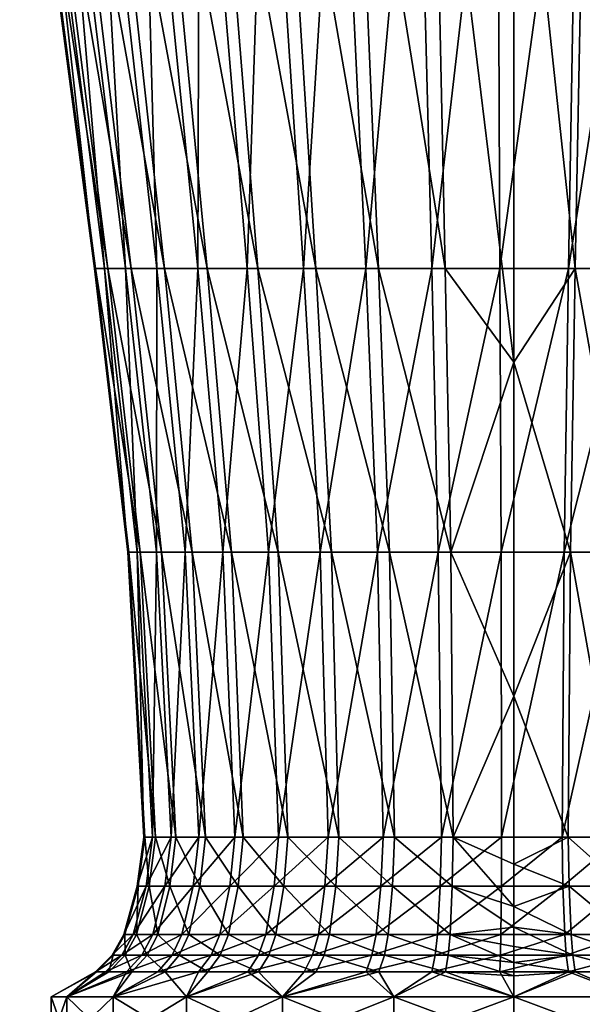
# Model space of a CAD drawing. Extents: x 0 to 5, y 0 to 34.5.
# Drawn here: x 0.5 to 2.8, y 7.2 to 11.3 of the extents above; entities that cross this region are included whole.
import ezdxf

# ---------------------------------------------------------------- set-up
doc = ezdxf.new("R2010")
doc.units = 0
doc.header["$MEASUREMENT"] = 0
doc.layers.add('DEFAULT', color=7, linetype='CONTINUOUS')

msp = doc.modelspace()

# ---------------------------------------------------------------- linework, layer by layer
at = {"layer": 'DEFAULT'}
for points in [[(2.516712, 9.912774, 0.80903), (2.179552, 12.673069, 0.474563), (2.516712, 12.699041, 0.443548)], [(2.516712, 12.699041, 0.443548), (2.774407, 10.304244, 0.77947), (2.516712, 9.912774, 0.80903)], [(2.516712, 12.699041, 0.443548), (2.820414, 12.673069, 0.46932), (2.774407, 10.304244, 0.77947)], [(0.768918, 10.304244, 2.344569), (0.764222, 10.304244, 2.631576), (0.451349, 12.673069, 2.652083)], [(0.768918, 10.304244, 2.344569), (0.451349, 12.673069, 2.652083), (0.456884, 12.673069, 2.313837)], [(0.764222, 10.304244, 2.631576), (0.500987, 12.673069, 2.986713), (0.451349, 12.673069, 2.652083)], [(0.820304, 10.304244, 2.062161), (0.768918, 10.304244, 2.344569), (0.456884, 12.673069, 2.313837)], [(0.820304, 10.304244, 2.062161), (0.456884, 12.673069, 2.313837), (0.517444, 12.673069, 1.98101)], [(0.764222, 10.304244, 2.631576), (0.80634, 10.304244, 2.915515), (0.500987, 12.673069, 2.986713)], [(0.500987, 12.673069, 2.986713), (0.80634, 10.304244, 2.915515), (0.604471, 12.673069, 3.308788)], [(0.631411, 12.673069, 1.662493), (0.917007, 10.304244, 1.791895), (0.517444, 12.673069, 1.98101)], [(0.820304, 10.304244, 2.062161), (0.517444, 12.673069, 1.98101), (0.917007, 10.304244, 1.791895)], [(0.604471, 12.673069, 3.308788), (0.894148, 10.304244, 3.1888), (0.759038, 12.673069, 3.609704)], [(0.894148, 10.304244, 3.1888), (0.604471, 12.673069, 3.308788), (0.80634, 10.304244, 2.915515)], [(0.795741, 12.673069, 1.366796), (1.056443, 10.304244, 1.540991), (0.631411, 12.673069, 1.662493)], [(0.917007, 10.304244, 1.791895), (0.631411, 12.673069, 1.662493), (1.056443, 10.304244, 1.540991)], [(0.894148, 10.304244, 3.1888), (1.0253, 10.304244, 3.444131), (0.759038, 12.673069, 3.609704)], [(1.0253, 10.304244, 3.444131), (0.960558, 12.673069, 3.881422), (0.759038, 12.673069, 3.609704)], [(1.234888, 10.304244, 1.316153), (1.056443, 10.304244, 1.540991), (0.795741, 12.673069, 1.366796)], [(1.234888, 10.304244, 1.316153), (0.795741, 12.673069, 1.366796), (1.006043, 12.673069, 1.101816)], [(1.0253, 10.304244, 3.444131), (1.196293, 10.304244, 3.674688), (0.960558, 12.673069, 3.881422)], [(0.960558, 12.673069, 3.881422), (1.196293, 10.304244, 3.674688), (1.203648, 12.673069, 4.116685)], [(1.256701, 12.673069, 0.874633), (1.447574, 10.304244, 1.123385), (1.006043, 12.673069, 1.101816)], [(1.447574, 10.304244, 1.123385), (1.234888, 10.304244, 1.316153), (1.006043, 12.673069, 1.101816)], [(1.402558, 10.304244, 3.874312), (1.203648, 12.673069, 4.116685), (1.196293, 10.304244, 3.674688)], [(1.203648, 12.673069, 4.116685), (1.402558, 10.304244, 3.874312), (1.481815, 12.673069, 4.309206)], [(1.541018, 12.673069, 0.691316), (1.688821, 10.304244, 0.967837), (1.256701, 12.673069, 0.874633)], [(1.688821, 10.304244, 0.967837), (1.447574, 10.304244, 1.123385), (1.256701, 12.673069, 0.874633)], [(1.638587, 10.304244, 4.037669), (1.481815, 12.673069, 4.309206), (1.402558, 10.304244, 3.874312)], [(1.638587, 10.304244, 4.037669), (1.787627, 12.673069, 4.453845), (1.481815, 12.673069, 4.309206)], [(1.851398, 12.673069, 0.556761), (1.952184, 10.304244, 0.853665), (1.541018, 12.673069, 0.691316)], [(1.541018, 12.673069, 0.691316), (1.952184, 10.304244, 0.853665), (1.688821, 10.304244, 0.967837)], [(1.638587, 10.304244, 4.037669), (1.898073, 10.304244, 4.160397), (1.787627, 12.673069, 4.453845)], [(1.898073, 10.304244, 4.160397), (2.112915, 12.673069, 4.546736), (1.787627, 12.673069, 4.453845)], [(2.179552, 12.673069, 0.474563), (2.230627, 10.304244, 0.783919), (1.851398, 12.673069, 0.556761)], [(1.851398, 12.673069, 0.556761), (2.230627, 10.304244, 0.783919), (1.952184, 10.304244, 0.853665)], [(1.898073, 10.304244, 4.160397), (2.174084, 10.304244, 4.239216), (2.112915, 12.673069, 4.546736)], [(2.174084, 10.304244, 4.239216), (2.44899, 12.673069, 4.585398), (2.112915, 12.673069, 4.546736)], [(2.174084, 10.304244, 4.239216), (2.459249, 10.304244, 4.272022), (2.44899, 12.673069, 4.585398)], [(2.179552, 12.673069, 0.474563), (2.516712, 9.912774, 0.80903), (2.230627, 10.304244, 0.783919)], [(2.44899, 12.673069, 4.585398), (2.459249, 10.304244, 4.272022), (2.786874, 12.673069, 4.568799)], [(2.745949, 10.304244, 4.257937), (2.786874, 12.673069, 4.568799), (2.459249, 10.304244, 4.272022)], [(2.786874, 12.673069, 4.568799), (2.745949, 10.304244, 4.257937), (3.117542, 12.673069, 4.497382)], [(2.745949, 10.304244, 4.257937), (3.026525, 10.304244, 4.197339), (3.117542, 12.673069, 4.497382)], [(3.026525, 10.304244, 0.836085), (2.774407, 10.304244, 0.77947), (2.820414, 12.673069, 0.46932)], [(0.768918, 10.304244, 2.344569), (0.907607, 9.118668, 2.358229), (0.764222, 10.304244, 2.631576)], [(0.907607, 9.118668, 2.358229), (0.903283, 9.118668, 2.622462), (0.764222, 10.304244, 2.631576)], [(0.764222, 10.304244, 2.631576), (0.903283, 9.118668, 2.622462), (0.80634, 10.304244, 2.915515)], [(0.820304, 10.304244, 2.062161), (0.954916, 9.118668, 2.09823), (0.768918, 10.304244, 2.344569)], [(0.907607, 9.118668, 2.358229), (0.768918, 10.304244, 2.344569), (0.954916, 9.118668, 2.09823)], [(0.94206, 9.118668, 2.883869), (0.894148, 10.304244, 3.1888), (0.80634, 10.304244, 2.915515)], [(0.94206, 9.118668, 2.883869), (0.80634, 10.304244, 2.915515), (0.903283, 9.118668, 2.622462)], [(1.043945, 9.118668, 1.84941), (0.954916, 9.118668, 2.09823), (0.820304, 10.304244, 2.062161)], [(1.043945, 9.118668, 1.84941), (0.820304, 10.304244, 2.062161), (0.917007, 10.304244, 1.791895)], [(0.94206, 9.118668, 2.883869), (1.0229, 9.118668, 3.135469), (0.894148, 10.304244, 3.1888)], [(1.0229, 9.118668, 3.135469), (1.0253, 10.304244, 3.444131), (0.894148, 10.304244, 3.1888)], [(1.172317, 9.118668, 1.618416), (1.043945, 9.118668, 1.84941), (0.917007, 10.304244, 1.791895)], [(1.172317, 9.118668, 1.618416), (0.917007, 10.304244, 1.791895), (1.056443, 10.304244, 1.540991)], [(1.0229, 9.118668, 3.135469), (1.143645, 9.118668, 3.37054), (1.0253, 10.304244, 3.444131)], [(1.0253, 10.304244, 3.444131), (1.143645, 9.118668, 3.37054), (1.196293, 10.304244, 3.674688)], [(1.234888, 10.304244, 1.316153), (1.336602, 9.118668, 1.411418), (1.056443, 10.304244, 1.540991)], [(1.172317, 9.118668, 1.618416), (1.056443, 10.304244, 1.540991), (1.336602, 9.118668, 1.411418)], [(1.301069, 9.118668, 3.582802), (1.196293, 10.304244, 3.674688), (1.143645, 9.118668, 3.37054)], [(1.301069, 9.118668, 3.582802), (1.402558, 10.304244, 3.874312), (1.196293, 10.304244, 3.674688)], [(1.532411, 9.118668, 1.233946), (1.336602, 9.118668, 1.411418), (1.234888, 10.304244, 1.316153)], [(1.532411, 9.118668, 1.233946), (1.234888, 10.304244, 1.316153), (1.447574, 10.304244, 1.123385)], [(1.301069, 9.118668, 3.582802), (1.490967, 9.118668, 3.766585), (1.402558, 10.304244, 3.874312)], [(1.490967, 9.118668, 3.766585), (1.638587, 10.304244, 4.037669), (1.402558, 10.304244, 3.874312)], [(1.754515, 9.118668, 1.090742), (1.532411, 9.118668, 1.233946), (1.447574, 10.304244, 1.123385)], [(1.754515, 9.118668, 1.090742), (1.447574, 10.304244, 1.123385), (1.688821, 10.304244, 0.967837)], [(1.490967, 9.118668, 3.766585), (1.708267, 9.118668, 3.91698), (1.638587, 10.304244, 4.037669)], [(1.638587, 10.304244, 4.037669), (1.708267, 9.118668, 3.91698), (1.898073, 10.304244, 4.160397)], [(1.996979, 9.118668, 0.98563), (1.754515, 9.118668, 1.090742), (1.688821, 10.304244, 0.967837)], [(1.996979, 9.118668, 0.98563), (1.688821, 10.304244, 0.967837), (1.952184, 10.304244, 0.853665)], [(1.947162, 9.118668, 4.029969), (1.898073, 10.304244, 4.160397), (1.708267, 9.118668, 3.91698)], [(1.898073, 10.304244, 4.160397), (1.947162, 9.118668, 4.029969), (2.174084, 10.304244, 4.239216)], [(1.947162, 9.118668, 4.029969), (2.201272, 9.118668, 4.102534), (2.174084, 10.304244, 4.239216)], [(2.253328, 9.118668, 0.921418), (1.996979, 9.118668, 0.98563), (1.952184, 10.304244, 0.853665)], [(2.253328, 9.118668, 0.921418), (1.952184, 10.304244, 0.853665), (2.230627, 10.304244, 0.783919)], [(2.174084, 10.304244, 4.239216), (2.201272, 9.118668, 4.102534), (2.459249, 10.304244, 4.272022)], [(2.463809, 9.118668, 4.132737), (2.459249, 10.304244, 4.272022), (2.201272, 9.118668, 4.102534)], [(2.253328, 9.118668, 0.921418), (2.230627, 10.304244, 0.783919), (2.516712, 9.912774, 0.80903)], [(2.463809, 9.118668, 4.132737), (2.745949, 10.304244, 4.257937), (2.459249, 10.304244, 4.272022)], [(2.463809, 9.118668, 4.132737), (2.727758, 9.118668, 4.11977), (2.745949, 10.304244, 4.257937)], [(2.774407, 10.304244, 0.77947), (2.753959, 9.118668, 0.917322), (2.516712, 9.912774, 0.80903)], [(2.727758, 9.118668, 4.11977), (2.98607, 9.118668, 4.06398), (3.026525, 10.304244, 4.197339)], [(2.727758, 9.118668, 4.11977), (3.026525, 10.304244, 4.197339), (2.745949, 10.304244, 4.257937)], [(2.774407, 10.304244, 0.77947), (2.98607, 9.118668, 0.969444), (2.753959, 9.118668, 0.917322)], [(3.026525, 10.304244, 0.836085), (2.98607, 9.118668, 0.969444), (2.774407, 10.304244, 0.77947)], [(2.516712, 8.516976, 0.958996), (2.253328, 9.118668, 0.921418), (2.516712, 9.912774, 0.80903)], [(2.516712, 8.516976, 0.958996), (2.516712, 9.912774, 0.80903), (2.753959, 9.118668, 0.917322)], [(0.974085, 7.928323, 2.364776), (0.96994, 7.928323, 2.618093), (0.903283, 9.118668, 2.622462)], [(0.974085, 7.928323, 2.364776), (0.903283, 9.118668, 2.622462), (0.907607, 9.118668, 2.358229)], [(0.96994, 7.928323, 2.618093), (0.94206, 9.118668, 2.883869), (0.903283, 9.118668, 2.622462)], [(1.019439, 7.928323, 2.115519), (0.974085, 7.928323, 2.364776), (0.907607, 9.118668, 2.358229)], [(1.019439, 7.928323, 2.115519), (0.907607, 9.118668, 2.358229), (0.954916, 9.118668, 2.09823)], [(0.96994, 7.928323, 2.618093), (1.007114, 7.928323, 2.868701), (0.94206, 9.118668, 2.883869)], [(0.94206, 9.118668, 2.883869), (1.007114, 7.928323, 2.868701), (1.0229, 9.118668, 3.135469)], [(1.043945, 9.118668, 1.84941), (1.10479, 7.928323, 1.876978), (0.954916, 9.118668, 2.09823)], [(1.019439, 7.928323, 2.115519), (0.954916, 9.118668, 2.09823), (1.10479, 7.928323, 1.876978)], [(1.084614, 7.928323, 3.109906), (1.0229, 9.118668, 3.135469), (1.007114, 7.928323, 2.868701)], [(1.0229, 9.118668, 3.135469), (1.084614, 7.928323, 3.109906), (1.143645, 9.118668, 3.37054)], [(1.172317, 9.118668, 1.618416), (1.227858, 7.928323, 1.655527), (1.043945, 9.118668, 1.84941)], [(1.10479, 7.928323, 1.876978), (1.043945, 9.118668, 1.84941), (1.227858, 7.928323, 1.655527)], [(1.084614, 7.928323, 3.109906), (1.200371, 7.928323, 3.335265), (1.143645, 9.118668, 3.37054)], [(1.200371, 7.928323, 3.335265), (1.301069, 9.118668, 3.582802), (1.143645, 9.118668, 3.37054)], [(1.385356, 7.928323, 1.457082), (1.227858, 7.928323, 1.655527), (1.172317, 9.118668, 1.618416)], [(1.385356, 7.928323, 1.457082), (1.172317, 9.118668, 1.618416), (1.336602, 9.118668, 1.411418)], [(1.200371, 7.928323, 3.335265), (1.351292, 7.928323, 3.538758), (1.301069, 9.118668, 3.582802)], [(1.301069, 9.118668, 3.582802), (1.351292, 7.928323, 3.538758), (1.490967, 9.118668, 3.766585)], [(1.532411, 9.118668, 1.233946), (1.573076, 7.928323, 1.286942), (1.336602, 9.118668, 1.411418)], [(1.573076, 7.928323, 1.286942), (1.385356, 7.928323, 1.457082), (1.336602, 9.118668, 1.411418)], [(1.533345, 7.928323, 3.714948), (1.490967, 9.118668, 3.766585), (1.351292, 7.928323, 3.538758)], [(1.490967, 9.118668, 3.766585), (1.533345, 7.928323, 3.714948), (1.708267, 9.118668, 3.91698)], [(1.754515, 9.118668, 1.090742), (1.786004, 7.928323, 1.149654), (1.532411, 9.118668, 1.233946)], [(1.786004, 7.928323, 1.149654), (1.573076, 7.928323, 1.286942), (1.532411, 9.118668, 1.233946)], [(1.741666, 7.928323, 3.85913), (1.708267, 9.118668, 3.91698), (1.533345, 7.928323, 3.714948)], [(1.741666, 7.928323, 3.85913), (1.947162, 9.118668, 4.029969), (1.708267, 9.118668, 3.91698)], [(1.741666, 7.928323, 3.85913), (1.970692, 7.928323, 3.967451), (1.947162, 9.118668, 4.029969)], [(1.996979, 9.118668, 0.98563), (2.018451, 7.928323, 1.048884), (1.754515, 9.118668, 1.090742)], [(1.754515, 9.118668, 1.090742), (2.018451, 7.928323, 1.048884), (1.786004, 7.928323, 1.149654)], [(1.970692, 7.928323, 3.967451), (2.201272, 9.118668, 4.102534), (1.947162, 9.118668, 4.029969)], [(1.970692, 7.928323, 3.967451), (2.214304, 7.928323, 4.037018), (2.201272, 9.118668, 4.102534)], [(2.253328, 9.118668, 0.921418), (2.264209, 7.928323, 0.987325), (1.996979, 9.118668, 0.98563)], [(1.996979, 9.118668, 0.98563), (2.264209, 7.928323, 0.987325), (2.018451, 7.928323, 1.048884)], [(2.214304, 7.928323, 4.037018), (2.463809, 9.118668, 4.132737), (2.201272, 9.118668, 4.102534)], [(2.214304, 7.928323, 4.037018), (2.465994, 7.928323, 4.065973), (2.463809, 9.118668, 4.132737)], [(2.253328, 9.118668, 0.921418), (2.516712, 8.516976, 0.958996), (2.264209, 7.928323, 0.987325)], [(2.463809, 9.118668, 4.132737), (2.465994, 7.928323, 4.065973), (2.727758, 9.118668, 4.11977)], [(2.719039, 7.928323, 4.053542), (2.727758, 9.118668, 4.11977), (2.465994, 7.928323, 4.065973)], [(2.744158, 7.928323, 0.983398), (2.516712, 8.516976, 0.958996), (2.753959, 9.118668, 0.917322)], [(2.727758, 9.118668, 4.11977), (2.719039, 7.928323, 4.053542), (2.98607, 9.118668, 4.06398)], [(2.719039, 7.928323, 4.053542), (2.96668, 7.928323, 4.000057), (2.98607, 9.118668, 4.06398)], [(2.744158, 7.928323, 0.983398), (2.753959, 9.118668, 0.917322), (2.96668, 7.928323, 1.033367)], [(2.753959, 9.118668, 0.917322), (2.98607, 9.118668, 0.969444), (2.96668, 7.928323, 1.033367)], [(2.516712, 8.516976, 0.958996), (2.516712, 7.81481, 0.953629), (2.264209, 7.928323, 0.987325)], [(2.516712, 8.516976, 0.958996), (2.744158, 7.928323, 0.983398), (2.516712, 7.81481, 0.953629)], [(0.946064, 7.72339, 2.362017), (0.941844, 7.72339, 2.619934), (0.96994, 7.928323, 2.618093)], [(0.96994, 7.928323, 2.618093), (0.941844, 7.72339, 2.619934), (1.007114, 7.928323, 2.868701)], [(0.979693, 7.72339, 2.875094), (1.007114, 7.928323, 2.868701), (0.941844, 7.72339, 2.619934)], [(0.974085, 7.928323, 2.364776), (0.946064, 7.72339, 2.362017), (0.96994, 7.928323, 2.618093)], [(0.946064, 7.72339, 2.362017), (0.974085, 7.928323, 2.364776), (0.992242, 7.72339, 2.108231)], [(1.019439, 7.928323, 2.115519), (0.992242, 7.72339, 2.108231), (0.974085, 7.928323, 2.364776)], [(0.979693, 7.72339, 2.875094), (1.058601, 7.72339, 3.120681), (1.084614, 7.928323, 3.109906)], [(0.979693, 7.72339, 2.875094), (1.084614, 7.928323, 3.109906), (1.007114, 7.928323, 2.868701)], [(1.079143, 7.72339, 1.865358), (0.992242, 7.72339, 2.108231), (1.019439, 7.928323, 2.115519)], [(1.079143, 7.72339, 1.865358), (1.019439, 7.928323, 2.115519), (1.10479, 7.928323, 1.876978)], [(1.058601, 7.72339, 3.120681), (1.176461, 7.72339, 3.350134), (1.200371, 7.928323, 3.335265)], [(1.058601, 7.72339, 3.120681), (1.200371, 7.928323, 3.335265), (1.084614, 7.928323, 3.109906)], [(1.204447, 7.72339, 1.639885), (1.079143, 7.72339, 1.865358), (1.10479, 7.928323, 1.876978)], [(1.204447, 7.72339, 1.639885), (1.10479, 7.928323, 1.876978), (1.227858, 7.928323, 1.655527)], [(1.200371, 7.928323, 3.335265), (1.176461, 7.72339, 3.350134), (1.351292, 7.928323, 3.538758)], [(1.330123, 7.72339, 3.557323), (1.351292, 7.928323, 3.538758), (1.176461, 7.72339, 3.350134)], [(1.204447, 7.72339, 1.639885), (1.227858, 7.928323, 1.655527), (1.364806, 7.72339, 1.437834)], [(1.385356, 7.928323, 1.457082), (1.364806, 7.72339, 1.437834), (1.227858, 7.928323, 1.655527)], [(1.330123, 7.72339, 3.557323), (1.515482, 7.72339, 3.736714), (1.533345, 7.928323, 3.714948)], [(1.330123, 7.72339, 3.557323), (1.533345, 7.928323, 3.714948), (1.351292, 7.928323, 3.538758)], [(1.555936, 7.72339, 1.264604), (1.364806, 7.72339, 1.437834), (1.385356, 7.928323, 1.457082)], [(1.555936, 7.72339, 1.264604), (1.385356, 7.928323, 1.457082), (1.573076, 7.928323, 1.286942)], [(1.515482, 7.72339, 3.736714), (1.727588, 7.72339, 3.883514), (1.741666, 7.928323, 3.85913)], [(1.515482, 7.72339, 3.736714), (1.741666, 7.928323, 3.85913), (1.533345, 7.928323, 3.714948)], [(1.772731, 7.72339, 1.124822), (1.555936, 7.72339, 1.264604), (1.573076, 7.928323, 1.286942)], [(1.772731, 7.72339, 1.124822), (1.573076, 7.928323, 1.286942), (1.786004, 7.928323, 1.149654)], [(1.741666, 7.928323, 3.85913), (1.727588, 7.72339, 3.883514), (1.970692, 7.928323, 3.967451)], [(1.960774, 7.72339, 3.993803), (1.970692, 7.928323, 3.967451), (1.727588, 7.72339, 3.883514)], [(2.009401, 7.72339, 1.022222), (1.772731, 7.72339, 1.124822), (1.786004, 7.928323, 1.149654)], [(2.009401, 7.72339, 1.022222), (1.786004, 7.928323, 1.149654), (2.018451, 7.928323, 1.048884)], [(1.970692, 7.928323, 3.967451), (1.960774, 7.72339, 3.993803), (2.214304, 7.928323, 4.037018)], [(1.960774, 7.72339, 3.993803), (2.208811, 7.72339, 4.064634), (2.214304, 7.928323, 4.037018)], [(2.259623, 7.72339, 0.959544), (2.009401, 7.72339, 1.022222), (2.018451, 7.928323, 1.048884)], [(2.259623, 7.72339, 0.959544), (2.018451, 7.928323, 1.048884), (2.264209, 7.928323, 0.987325)], [(2.214304, 7.928323, 4.037018), (2.208811, 7.72339, 4.064634), (2.465994, 7.928323, 4.065973)], [(2.465073, 7.72339, 4.094114), (2.465994, 7.928323, 4.065973), (2.208811, 7.72339, 4.064634)], [(2.259623, 7.72339, 0.959544), (2.264209, 7.928323, 0.987325), (2.516712, 7.637928, 0.920092)], [(2.516712, 7.81481, 0.953629), (2.516712, 7.637928, 0.920092), (2.264209, 7.928323, 0.987325)], [(2.465073, 7.72339, 4.094114), (2.722714, 7.72339, 4.081457), (2.719039, 7.928323, 4.053542)], [(2.465073, 7.72339, 4.094114), (2.719039, 7.928323, 4.053542), (2.465994, 7.928323, 4.065973)], [(2.744158, 7.928323, 0.983398), (2.748289, 7.72339, 0.955546), (2.516712, 7.81481, 0.953629)], [(2.722714, 7.72339, 4.081457), (2.96668, 7.928323, 4.000057), (2.719039, 7.928323, 4.053542)], [(2.722714, 7.72339, 4.081457), (2.974853, 7.72339, 4.027), (2.96668, 7.928323, 4.000057)], [(2.744158, 7.928323, 0.983398), (2.96668, 7.928323, 1.033367), (2.974853, 7.72339, 1.006423)], [(2.744158, 7.928323, 0.983398), (2.974853, 7.72339, 1.006423), (2.748289, 7.72339, 0.955546)], [(2.516712, 7.81481, 0.953629), (2.748289, 7.72339, 0.955546), (2.516712, 7.637928, 0.920092)], [(0.891335, 7.521747, 2.356626), (0.886967, 7.521747, 2.623531), (0.941844, 7.72339, 2.619934)], [(0.886967, 7.521747, 2.623531), (0.926136, 7.521747, 2.887582), (0.979693, 7.72339, 2.875094)], [(0.886967, 7.521747, 2.623531), (0.979693, 7.72339, 2.875094), (0.941844, 7.72339, 2.619934)], [(0.939122, 7.521747, 2.093998), (0.891335, 7.521747, 2.356626), (0.946064, 7.72339, 2.362017)], [(0.891335, 7.521747, 2.356626), (0.941844, 7.72339, 2.619934), (0.946064, 7.72339, 2.362017)], [(0.979693, 7.72339, 2.875094), (0.926136, 7.521747, 2.887582), (1.058601, 7.72339, 3.120681)], [(1.007794, 7.521747, 3.141726), (1.058601, 7.72339, 3.120681), (0.926136, 7.521747, 2.887582)], [(0.939122, 7.521747, 2.093998), (0.946064, 7.72339, 2.362017), (0.992242, 7.72339, 2.108231)], [(0.939122, 7.521747, 2.093998), (0.992242, 7.72339, 2.108231), (1.029051, 7.521747, 1.842662)], [(1.079143, 7.72339, 1.865358), (1.029051, 7.521747, 1.842662), (0.992242, 7.72339, 2.108231)], [(1.058601, 7.72339, 3.120681), (1.007794, 7.521747, 3.141726), (1.176461, 7.72339, 3.350134)], [(1.007794, 7.521747, 3.141726), (1.12976, 7.521747, 3.379174), (1.176461, 7.72339, 3.350134)], [(1.029051, 7.521747, 1.842662), (1.079143, 7.72339, 1.865358), (1.158721, 7.521747, 1.609331)], [(1.204447, 7.72339, 1.639885), (1.158721, 7.521747, 1.609331), (1.079143, 7.72339, 1.865358)], [(1.12976, 7.521747, 3.379174), (1.288776, 7.521747, 3.593583), (1.330123, 7.72339, 3.557323)], [(1.12976, 7.521747, 3.379174), (1.330123, 7.72339, 3.557323), (1.176461, 7.72339, 3.350134)], [(1.324668, 7.521747, 1.400241), (1.158721, 7.521747, 1.609331), (1.204447, 7.72339, 1.639885)], [(1.324668, 7.521747, 1.400241), (1.204447, 7.72339, 1.639885), (1.364806, 7.72339, 1.437834)], [(1.330123, 7.72339, 3.557323), (1.288776, 7.521747, 3.593583), (1.515482, 7.72339, 3.736714)], [(1.480595, 7.521747, 3.779225), (1.515482, 7.72339, 3.736714), (1.288776, 7.521747, 3.593583)], [(1.522457, 7.521747, 1.220974), (1.324668, 7.521747, 1.400241), (1.364806, 7.72339, 1.437834)], [(1.555936, 7.72339, 1.264604), (1.522457, 7.521747, 1.220974), (1.364806, 7.72339, 1.437834)], [(1.515482, 7.72339, 3.736714), (1.480595, 7.521747, 3.779225), (1.727588, 7.72339, 3.883514)], [(1.700091, 7.521747, 3.93114), (1.727588, 7.72339, 3.883514), (1.480595, 7.521747, 3.779225)], [(1.522457, 7.521747, 1.220974), (1.555936, 7.72339, 1.264604), (1.746807, 7.521747, 1.076321)], [(1.772731, 7.72339, 1.124822), (1.746807, 7.521747, 1.076321), (1.555936, 7.72339, 1.264604)], [(1.700091, 7.521747, 3.93114), (1.941403, 7.521747, 4.045272), (1.960774, 7.72339, 3.993803)], [(1.700091, 7.521747, 3.93114), (1.960774, 7.72339, 3.993803), (1.727588, 7.72339, 3.883514)], [(1.991724, 7.521747, 0.970146), (1.746807, 7.521747, 1.076321), (1.772731, 7.72339, 1.124822)], [(2.009401, 7.72339, 1.022222), (1.991724, 7.521747, 0.970146), (1.772731, 7.72339, 1.124822)], [(1.941403, 7.521747, 4.045272), (2.198082, 7.521747, 4.118571), (2.208811, 7.72339, 4.064634)], [(1.941403, 7.521747, 4.045272), (2.208811, 7.72339, 4.064634), (1.960774, 7.72339, 3.993803)], [(2.009401, 7.72339, 1.022222), (2.250664, 7.521747, 0.905285), (1.991724, 7.521747, 0.970146)], [(2.259623, 7.72339, 0.959544), (2.250664, 7.521747, 0.905285), (2.009401, 7.72339, 1.022222)], [(2.198082, 7.521747, 4.118571), (2.463274, 7.521747, 4.149079), (2.465073, 7.72339, 4.094114)], [(2.198082, 7.521747, 4.118571), (2.465073, 7.72339, 4.094114), (2.208811, 7.72339, 4.064634)], [(2.259623, 7.72339, 0.959544), (2.516712, 7.551247, 0.894823), (2.250664, 7.521747, 0.905285)], [(2.516712, 7.551247, 0.894823), (2.259623, 7.72339, 0.959544), (2.516712, 7.637928, 0.920092)], [(2.465073, 7.72339, 4.094114), (2.463274, 7.521747, 4.149079), (2.722714, 7.72339, 4.081457)], [(2.729893, 7.521747, 4.135981), (2.722714, 7.72339, 4.081457), (2.463274, 7.521747, 4.149079)], [(2.756358, 7.521747, 0.901148), (2.516712, 7.637928, 0.920092), (2.748289, 7.72339, 0.955546)], [(2.722714, 7.72339, 4.081457), (2.729893, 7.521747, 4.135981), (2.974853, 7.72339, 4.027)], [(2.729893, 7.521747, 4.135981), (2.990817, 7.521747, 4.079627), (2.974853, 7.72339, 4.027)], [(2.756358, 7.521747, 0.901148), (2.748289, 7.72339, 0.955546), (2.990817, 7.521747, 0.953797)], [(2.990817, 7.521747, 0.953797), (2.748289, 7.72339, 0.955546), (2.974853, 7.72339, 1.006423)], [(2.516712, 7.637928, 0.920092), (2.756358, 7.521747, 0.901148), (2.516712, 7.551247, 0.894823)], [(2.516712, 7.551247, 0.894823), (2.516712, 7.471452, 0.858854), (2.250664, 7.521747, 0.905285)], [(2.756358, 7.521747, 0.901148), (2.763538, 7.434631, 0.852745), (2.516712, 7.551247, 0.894823)], [(2.516712, 7.471452, 0.858854), (2.516712, 7.551247, 0.894823), (2.763538, 7.434631, 0.852745)], [(0.842639, 7.434631, 2.35183), (0.83814, 7.434631, 2.626731), (0.886967, 7.521747, 2.623531)], [(0.886967, 7.521747, 2.623531), (0.83814, 7.434631, 2.626731), (0.926136, 7.521747, 2.887582)], [(0.878482, 7.434631, 2.898694), (0.926136, 7.521747, 2.887582), (0.83814, 7.434631, 2.626731)], [(0.891335, 7.521747, 2.356626), (0.842639, 7.434631, 2.35183), (0.886967, 7.521747, 2.623531)], [(0.842639, 7.434631, 2.35183), (0.891335, 7.521747, 2.356626), (0.891857, 7.434631, 2.081333)], [(0.878482, 7.434631, 2.898694), (0.962586, 7.434631, 3.160452), (1.007794, 7.521747, 3.141726)], [(0.878482, 7.434631, 2.898694), (1.007794, 7.521747, 3.141726), (0.926136, 7.521747, 2.887582)], [(0.939122, 7.521747, 2.093998), (0.891857, 7.434631, 2.081333), (0.891335, 7.521747, 2.356626)], [(0.984481, 7.434631, 1.822467), (0.891857, 7.434631, 2.081333), (0.939122, 7.521747, 2.093998)], [(0.984481, 7.434631, 1.822467), (0.939122, 7.521747, 2.093998), (1.029051, 7.521747, 1.842662)], [(0.962586, 7.434631, 3.160452), (1.088207, 7.434631, 3.405014), (1.12976, 7.521747, 3.379174)], [(0.962586, 7.434631, 3.160452), (1.12976, 7.521747, 3.379174), (1.007794, 7.521747, 3.141726)], [(0.984481, 7.434631, 1.822467), (1.029051, 7.521747, 1.842662), (1.118036, 7.434631, 1.582146)], [(1.029051, 7.521747, 1.842662), (1.158721, 7.521747, 1.609331), (1.118036, 7.434631, 1.582146)], [(1.12976, 7.521747, 3.379174), (1.088207, 7.434631, 3.405014), (1.288776, 7.521747, 3.593583)], [(1.088207, 7.434631, 3.405014), (1.251987, 7.434631, 3.625846), (1.288776, 7.521747, 3.593583)], [(1.288954, 7.434631, 1.366791), (1.118036, 7.434631, 1.582146), (1.158721, 7.521747, 1.609331)], [(1.324668, 7.521747, 1.400241), (1.288954, 7.434631, 1.366791), (1.158721, 7.521747, 1.609331)], [(1.449552, 7.434631, 3.81705), (1.480595, 7.521747, 3.779225), (1.251987, 7.434631, 3.625846)], [(1.480595, 7.521747, 3.779225), (1.288776, 7.521747, 3.593583), (1.251987, 7.434631, 3.625846)], [(1.49267, 7.434631, 1.182154), (1.288954, 7.434631, 1.366791), (1.324668, 7.521747, 1.400241)], [(1.49267, 7.434631, 1.182154), (1.324668, 7.521747, 1.400241), (1.522457, 7.521747, 1.220974)], [(1.449552, 7.434631, 3.81705), (1.675625, 7.434631, 3.973517), (1.700091, 7.521747, 3.93114)], [(1.449552, 7.434631, 3.81705), (1.700091, 7.521747, 3.93114), (1.480595, 7.521747, 3.779225)], [(1.723741, 7.434631, 1.033167), (1.49267, 7.434631, 1.182154), (1.522457, 7.521747, 1.220974)], [(1.723741, 7.434631, 1.033167), (1.522457, 7.521747, 1.220974), (1.746807, 7.521747, 1.076321)], [(1.700091, 7.521747, 3.93114), (1.675625, 7.434631, 3.973517), (1.941403, 7.521747, 4.045272)], [(1.924166, 7.434631, 4.091068), (1.941403, 7.521747, 4.045272), (1.675625, 7.434631, 3.973517)], [(1.723741, 7.434631, 1.033167), (1.746807, 7.521747, 1.076321), (1.975995, 7.434631, 0.923811)], [(1.991724, 7.521747, 0.970146), (1.975995, 7.434631, 0.923811), (1.746807, 7.521747, 1.076321)], [(1.941403, 7.521747, 4.045272), (1.924166, 7.434631, 4.091068), (2.198082, 7.521747, 4.118571)], [(1.924166, 7.434631, 4.091068), (2.188536, 7.434631, 4.166563), (2.198082, 7.521747, 4.118571)], [(2.242693, 7.434631, 0.857007), (1.975995, 7.434631, 0.923811), (1.991724, 7.521747, 0.970146)], [(2.242693, 7.434631, 0.857007), (1.991724, 7.521747, 0.970146), (2.250664, 7.521747, 0.905285)], [(2.198082, 7.521747, 4.118571), (2.188536, 7.434631, 4.166563), (2.463274, 7.521747, 4.149079)], [(2.461673, 7.434631, 4.197985), (2.463274, 7.521747, 4.149079), (2.188536, 7.434631, 4.166563)], [(2.242693, 7.434631, 0.857007), (2.250664, 7.521747, 0.905285), (2.516712, 7.40371, 0.807747)], [(2.516712, 7.471452, 0.858854), (2.516712, 7.40371, 0.807747), (2.250664, 7.521747, 0.905285)], [(2.461673, 7.434631, 4.197985), (2.736279, 7.434631, 4.184494), (2.729893, 7.521747, 4.135981)], [(2.461673, 7.434631, 4.197985), (2.729893, 7.521747, 4.135981), (2.463274, 7.521747, 4.149079)], [(2.736279, 7.434631, 4.184494), (2.990817, 7.521747, 4.079627), (2.729893, 7.521747, 4.135981)], [(2.736279, 7.434631, 4.184494), (3.005021, 7.434631, 4.126451), (2.990817, 7.521747, 4.079627)], [(2.756358, 7.521747, 0.901148), (2.990817, 7.521747, 0.953797), (3.005021, 7.434631, 0.906972)], [(2.756358, 7.521747, 0.901148), (3.005021, 7.434631, 0.906972), (2.763538, 7.434631, 0.852745)], [(2.516712, 7.40371, 0.807747), (2.516712, 7.471452, 0.858854), (2.763538, 7.434631, 0.852745)], [(0.772599, 7.365323, 2.344932), (0.767913, 7.365323, 2.631334), (0.83814, 7.434631, 2.626731)], [(0.767913, 7.365323, 2.631334), (0.809942, 7.365323, 2.914675), (0.878482, 7.434631, 2.898694)], [(0.767913, 7.365323, 2.631334), (0.878482, 7.434631, 2.898694), (0.83814, 7.434631, 2.626731)], [(0.772599, 7.365323, 2.344932), (0.83814, 7.434631, 2.626731), (0.842639, 7.434631, 2.35183)], [(0.772599, 7.365323, 2.344932), (0.842639, 7.434631, 2.35183), (0.823877, 7.365323, 2.063118)], [(0.878482, 7.434631, 2.898694), (0.809942, 7.365323, 2.914675), (0.962586, 7.434631, 3.160452)], [(0.897565, 7.365323, 3.187384), (0.962586, 7.434631, 3.160452), (0.809942, 7.365323, 2.914675)], [(0.842639, 7.434631, 2.35183), (0.891857, 7.434631, 2.081333), (0.823877, 7.365323, 2.063118)], [(0.920376, 7.365323, 1.793422), (0.823877, 7.365323, 2.063118), (0.891857, 7.434631, 2.081333)], [(0.984481, 7.434631, 1.822467), (0.920376, 7.365323, 1.793422), (0.891857, 7.434631, 2.081333)], [(0.962586, 7.434631, 3.160452), (0.897565, 7.365323, 3.187384), (1.088207, 7.434631, 3.405014)], [(1.028441, 7.365323, 3.442178), (1.088207, 7.434631, 3.405014), (0.897565, 7.365323, 3.187384)], [(1.059519, 7.365323, 1.543046), (0.920376, 7.365323, 1.793422), (0.984481, 7.434631, 1.822467)], [(1.059519, 7.365323, 1.543046), (0.984481, 7.434631, 1.822467), (1.118036, 7.434631, 1.582146)], [(1.199074, 7.365323, 3.672249), (1.251987, 7.434631, 3.625846), (1.028441, 7.365323, 3.442178)], [(1.028441, 7.365323, 3.442178), (1.251987, 7.434631, 3.625846), (1.088207, 7.434631, 3.405014)], [(1.059519, 7.365323, 1.543046), (1.118036, 7.434631, 1.582146), (1.237587, 7.365323, 1.318681)], [(1.237587, 7.365323, 1.318681), (1.118036, 7.434631, 1.582146), (1.288954, 7.434631, 1.366791)], [(1.199074, 7.365323, 3.672249), (1.404905, 7.365323, 3.871453), (1.449552, 7.434631, 3.81705)], [(1.199074, 7.365323, 3.672249), (1.449552, 7.434631, 3.81705), (1.251987, 7.434631, 3.625846)], [(1.237587, 7.365323, 1.318681), (1.288954, 7.434631, 1.366791), (1.449826, 7.365323, 1.126319)], [(1.49267, 7.434631, 1.182154), (1.449826, 7.365323, 1.126319), (1.288954, 7.434631, 1.366791)], [(1.449552, 7.434631, 3.81705), (1.404905, 7.365323, 3.871453), (1.675625, 7.434631, 3.973517)], [(1.404905, 7.365323, 3.871453), (1.640436, 7.365323, 4.034466), (1.675625, 7.434631, 3.973517)], [(1.449826, 7.365323, 1.126319), (1.49267, 7.434631, 1.182154), (1.690565, 7.365323, 0.971099)], [(1.723741, 7.434631, 1.033167), (1.690565, 7.365323, 0.971099), (1.49267, 7.434631, 1.182154)], [(1.899376, 7.365323, 4.156935), (1.924166, 7.434631, 4.091068), (1.640436, 7.365323, 4.034466)], [(1.924166, 7.434631, 4.091068), (1.675625, 7.434631, 3.973517), (1.640436, 7.365323, 4.034466)], [(1.953373, 7.365323, 0.857168), (1.690565, 7.365323, 0.971099), (1.723741, 7.434631, 1.033167)], [(1.953373, 7.365323, 0.857168), (1.723741, 7.434631, 1.033167), (1.975995, 7.434631, 0.923811)], [(1.899376, 7.365323, 4.156935), (2.174806, 7.365323, 4.235589), (2.188536, 7.434631, 4.166563)], [(1.899376, 7.365323, 4.156935), (2.188536, 7.434631, 4.166563), (1.924166, 7.434631, 4.091068)], [(1.953373, 7.365323, 0.857168), (1.975995, 7.434631, 0.923811), (2.231229, 7.365323, 0.787569)], [(2.242693, 7.434631, 0.857007), (2.231229, 7.365323, 0.787569), (1.975995, 7.434631, 0.923811)], [(2.174806, 7.365323, 4.235589), (2.45937, 7.365323, 4.268325), (2.461673, 7.434631, 4.197985)], [(2.174806, 7.365323, 4.235589), (2.461673, 7.434631, 4.197985), (2.188536, 7.434631, 4.166563)], [(2.242693, 7.434631, 0.857007), (2.516712, 7.348823, 0.741454), (2.231229, 7.365323, 0.787569)], [(2.516712, 7.348823, 0.741454), (2.242693, 7.434631, 0.857007), (2.516712, 7.40371, 0.807747)], [(2.461673, 7.434631, 4.197985), (2.45937, 7.365323, 4.268325), (2.736279, 7.434631, 4.184494)], [(2.745466, 7.365323, 4.25427), (2.736279, 7.434631, 4.184494), (2.45937, 7.365323, 4.268325)], [(2.773865, 7.365323, 0.783129), (2.516712, 7.40371, 0.807747), (2.763538, 7.434631, 0.852745)], [(2.736279, 7.434631, 4.184494), (2.745466, 7.365323, 4.25427), (3.005021, 7.434631, 4.126451)], [(3.025451, 7.365323, 4.193799), (3.005021, 7.434631, 4.126451), (2.745466, 7.365323, 4.25427)], [(2.773865, 7.365323, 0.783129), (2.763538, 7.434631, 0.852745), (3.025451, 7.365323, 0.839625)], [(3.025451, 7.365323, 0.839625), (2.763538, 7.434631, 0.852745), (3.005021, 7.434631, 0.906972)], [(2.516712, 7.348823, 0.741454), (2.516712, 7.40371, 0.807747), (2.773865, 7.365323, 0.783129)], [(0.583119, 7.260904, 2.516712), (0.772599, 7.365323, 2.344932), (0.649005, 7.260904, 2.016261)], [(0.772599, 7.365323, 2.344932), (0.583119, 7.260904, 2.516712), (0.767913, 7.365323, 2.631334)], [(0.649005, 7.260904, 3.017163), (0.767913, 7.365323, 2.631334), (0.583119, 7.260904, 2.516712)], [(0.772599, 7.365323, 2.344932), (0.823877, 7.365323, 2.063118), (0.649005, 7.260904, 2.016261)], [(0.842171, 7.260904, 3.483508), (0.897565, 7.365323, 3.187384), (0.649005, 7.260904, 3.017163)], [(0.767913, 7.365323, 2.631334), (0.649005, 7.260904, 3.017163), (0.809942, 7.365323, 2.914675)], [(0.649005, 7.260904, 2.016261), (0.823877, 7.365323, 2.063118), (0.920376, 7.365323, 1.793422)], [(0.649005, 7.260904, 2.016261), (0.920376, 7.365323, 1.793422), (0.842171, 7.260904, 1.549916)], [(0.897565, 7.365323, 3.187384), (0.809942, 7.365323, 2.914675), (0.649005, 7.260904, 3.017163)], [(0.842171, 7.260904, 1.549916), (1.059519, 7.365323, 1.543046), (1.149455, 7.260904, 1.149455)], [(1.059519, 7.365323, 1.543046), (0.842171, 7.260904, 1.549916), (0.920376, 7.365323, 1.793422)], [(1.149455, 7.260904, 3.883968), (1.199074, 7.365323, 3.672249), (0.842171, 7.260904, 3.483508)], [(1.199074, 7.365323, 3.672249), (1.028441, 7.365323, 3.442178), (0.842171, 7.260904, 3.483508)], [(0.842171, 7.260904, 3.483508), (1.028441, 7.365323, 3.442178), (0.897565, 7.365323, 3.187384)], [(1.059519, 7.365323, 1.543046), (1.237587, 7.365323, 1.318681), (1.149455, 7.260904, 1.149455)], [(1.149455, 7.260904, 1.149455), (1.449826, 7.365323, 1.126319), (1.549916, 7.260904, 0.842171)], [(1.199074, 7.365323, 3.672249), (1.149455, 7.260904, 3.883968), (1.404905, 7.365323, 3.871453)], [(1.549916, 7.260904, 4.191252), (1.404905, 7.365323, 3.871453), (1.149455, 7.260904, 3.883968)], [(1.149455, 7.260904, 1.149455), (1.237587, 7.365323, 1.318681), (1.449826, 7.365323, 1.126319)], [(1.549916, 7.260904, 4.191252), (1.640436, 7.365323, 4.034466), (1.404905, 7.365323, 3.871453)], [(1.449826, 7.365323, 1.126319), (1.690565, 7.365323, 0.971099), (1.549916, 7.260904, 0.842171)], [(1.549916, 7.260904, 0.842171), (1.953373, 7.365323, 0.857168), (2.016261, 7.260904, 0.649005)], [(2.016261, 7.260904, 4.384419), (1.899376, 7.365323, 4.156935), (1.549916, 7.260904, 4.191252)], [(1.899376, 7.365323, 4.156935), (1.640436, 7.365323, 4.034466), (1.549916, 7.260904, 4.191252)], [(1.953373, 7.365323, 0.857168), (1.549916, 7.260904, 0.842171), (1.690565, 7.365323, 0.971099)], [(1.899376, 7.365323, 4.156935), (2.016261, 7.260904, 4.384419), (2.174806, 7.365323, 4.235589)], [(1.953373, 7.365323, 0.857168), (2.231229, 7.365323, 0.787569), (2.016261, 7.260904, 0.649005)], [(2.516712, 7.260904, 0.583119), (2.016261, 7.260904, 0.649005), (2.231229, 7.365323, 0.787569)], [(2.516712, 7.260904, 4.450305), (2.174806, 7.365323, 4.235589), (2.016261, 7.260904, 4.384419)], [(2.174806, 7.365323, 4.235589), (2.516712, 7.260904, 4.450305), (2.45937, 7.365323, 4.268325)], [(2.516712, 7.348823, 0.741454), (2.516712, 7.260904, 0.583119), (2.231229, 7.365323, 0.787569)], [(2.745466, 7.365323, 4.25427), (2.45937, 7.365323, 4.268325), (2.516712, 7.260904, 4.450305)], [(3.017163, 7.260904, 4.384419), (2.745466, 7.365323, 4.25427), (2.516712, 7.260904, 4.450305)], [(2.516712, 7.260904, 0.583119), (2.773865, 7.365323, 0.783129), (3.017163, 7.260904, 0.649005)], [(2.516712, 7.260904, 0.583119), (2.516712, 7.348823, 0.741454), (2.773865, 7.365323, 0.783129)], [(3.017163, 7.260904, 4.384419), (3.025451, 7.365323, 4.193799), (2.745466, 7.365323, 4.25427)], [(2.773865, 7.365323, 0.783129), (3.025451, 7.365323, 0.839625), (3.017163, 7.260904, 0.649005)], [(0.649005, 7.260904, 2.016261), (0.649005, 7.073404, 2.016261), (0.583119, 7.260904, 2.516712)], [(0.649005, 7.073404, 3.017163), (0.649005, 7.260904, 3.017163), (0.583119, 7.073404, 2.516712)], [(0.649005, 7.260904, 3.017163), (0.583119, 7.260904, 2.516712), (0.583119, 7.073404, 2.516712)], [(0.583119, 7.073404, 2.516712), (0.583119, 7.260904, 2.516712), (0.649005, 7.073404, 2.016261)], [(0.649005, 7.073404, 2.016261), (0.649005, 7.260904, 2.016261), (0.842171, 7.073404, 1.549916)], [(0.649005, 7.260904, 3.017163), (0.649005, 7.073404, 3.017163), (0.842171, 7.260904, 3.483508)], [(0.842171, 7.073404, 3.483508), (0.842171, 7.260904, 3.483508), (0.649005, 7.073404, 3.017163)], [(0.649005, 7.260904, 2.016261), (0.842171, 7.260904, 1.549916), (0.842171, 7.073404, 1.549916)], [(1.149455, 7.260904, 1.149455), (1.149455, 7.073404, 1.149455), (0.842171, 7.260904, 1.549916)], [(1.149455, 7.073404, 3.883968), (1.149455, 7.260904, 3.883968), (0.842171, 7.073404, 3.483508)], [(1.149455, 7.260904, 3.883968), (0.842171, 7.260904, 3.483508), (0.842171, 7.073404, 3.483508)], [(0.842171, 7.073404, 1.549916), (0.842171, 7.260904, 1.549916), (1.149455, 7.073404, 1.149455)], [(1.149455, 7.073404, 1.149455), (1.149455, 7.260904, 1.149455), (1.549916, 7.073404, 0.842171)], [(1.149455, 7.260904, 3.883968), (1.149455, 7.073404, 3.883968), (1.549916, 7.260904, 4.191252)], [(1.549916, 7.073404, 4.191252), (1.549916, 7.260904, 4.191252), (1.149455, 7.073404, 3.883968)], [(1.149455, 7.260904, 1.149455), (1.549916, 7.260904, 0.842171), (1.549916, 7.073404, 0.842171)], [(2.016261, 7.260904, 0.649005), (2.016261, 7.073404, 0.649005), (1.549916, 7.260904, 0.842171)], [(2.016261, 7.073404, 4.384419), (2.016261, 7.260904, 4.384419), (1.549916, 7.073404, 4.191252)], [(2.016261, 7.260904, 4.384419), (1.549916, 7.260904, 4.191252), (1.549916, 7.073404, 4.191252)], [(1.549916, 7.073404, 0.842171), (1.549916, 7.260904, 0.842171), (2.016261, 7.073404, 0.649005)], [(2.016261, 7.073404, 0.649005), (2.016261, 7.260904, 0.649005), (2.516712, 7.073404, 0.583119)], [(2.016261, 7.260904, 4.384419), (2.016261, 7.073404, 4.384419), (2.516712, 7.260904, 4.450305)], [(2.516712, 7.073404, 4.450305), (2.516712, 7.260904, 4.450305), (2.016261, 7.073404, 4.384419)], [(2.016261, 7.260904, 0.649005), (2.516712, 7.260904, 0.583119), (2.516712, 7.073404, 0.583119)], [(3.017163, 7.073404, 4.384419), (3.017163, 7.260904, 4.384419), (2.516712, 7.073404, 4.450305)], [(3.017163, 7.260904, 0.649005), (3.017163, 7.073404, 0.649005), (2.516712, 7.260904, 0.583119)], [(3.017163, 7.260904, 4.384419), (2.516712, 7.260904, 4.450305), (2.516712, 7.073404, 4.450305)], [(2.516712, 7.073404, 0.583119), (2.516712, 7.260904, 0.583119), (3.017163, 7.073404, 0.649005)]]:
    msp.add_3dface(points, dxfattribs=at)

doc.saveas('drawing.dxf')
